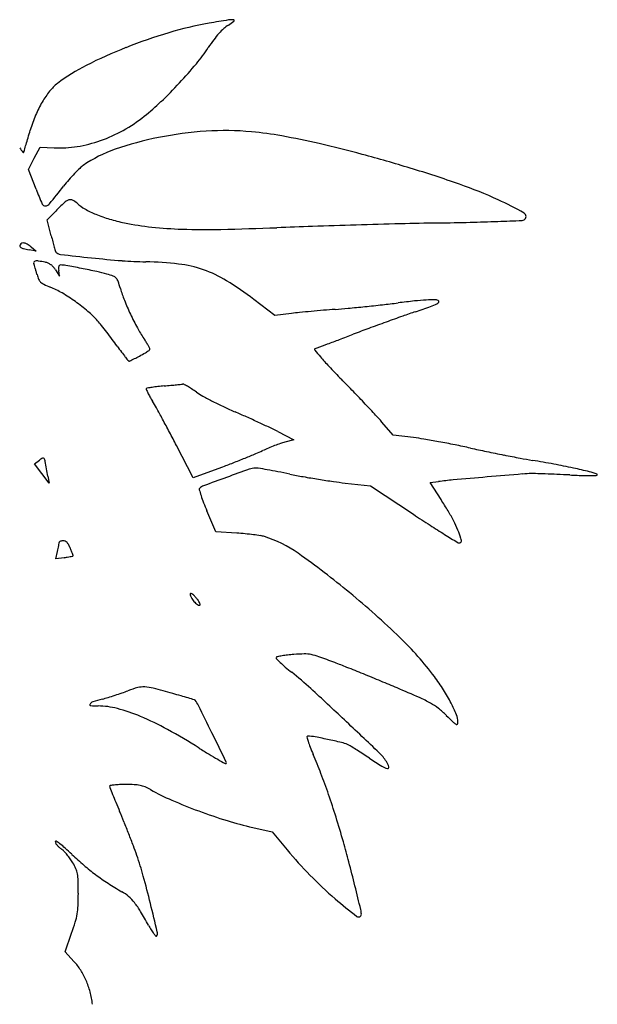
# Model space of a CAD drawing. Units: inches. Extents: x 10419 to 11062, y 29688 to 30620.
# Drawn here: x 10775 to 11062, y 30131 to 30620 of the extents above; entities that cross this region are included whole.
import ezdxf

# ---------------------------------------------------------------- set-up
doc = ezdxf.new("R2010")
doc.units = ezdxf.units.IN
doc.header["$MEASUREMENT"] = 0
doc.layers.add('freecads.com', color=7, linetype='Continuous')

msp = doc.modelspace()

# ---------------------------------------------------------------- linework, layer by layer
at = {"layer": 'freecads.com'}
for p, q in [((10782.04, 30551.21), (10784.94, 30556.76)), ((10784.94, 30556.76), (10791.94, 30556.43)), ((10779.13, 30545.66), (10782.04, 30551.21)), ((10782.91, 30535.91), (10779.13, 30545.66)), ((10788.42, 30520.66), (10792.68, 30525.04)), ((10790.43, 30512.79), (10788.42, 30520.66)), ((10782.94, 30505.14), (10779.44, 30505.82)), ((10780.44, 30507.18), (10782.94, 30505.14)), ((10792.64, 30495.86), (10794.62, 30492.76)), ((10794.62, 30492.76), (10794.17, 30495.51)), ((10901.53, 30473.21), (10891.08, 30481.15)), ((10909.74, 30474.19), (10901.53, 30473.21)), ((10960.28, 30413.72), (10954.64, 30420.24)), ((10902.94, 30415.53), (10910.94, 30411.48)), ((10970.36, 30412.51), (10960.28, 30413.72)), ((10860.99, 30392.47), (10852.64, 30408.61)), ((10910.94, 30411.48), (10906.44, 30410.26)), ((10782.15, 30399.53), (10784.54, 30401.34)), ((10785.8, 30394.74), (10782.15, 30399.53)), ((10874.97, 30397.76), (10860.99, 30392.47)), ((10789.45, 30389.96), (10785.8, 30394.74)), ((10788.83, 30393.36), (10789.45, 30389.96)), ((10936.44, 30389.98), (10948.94, 30388.62)), ((10948.94, 30388.62), (10970.3, 30374.44)), ((10978.56, 30390.15), (10982.75, 30390.69)), ((10984.04, 30381.74), (10978.56, 30390.15)), ((10872.18, 30365.76), (10867.75, 30376.15)), ((10882.56, 30365.09), (10872.18, 30365.76)), ((10792.66, 30352.27), (10793.53, 30356.01)), ((10796.8, 30352.9), (10792.66, 30352.27)), ((10890.53, 30218.9), (10900.11, 30216.73)), ((10900.11, 30216.73), (10907.61, 30207.74)), ((10797.3, 30157.11), (10800.59, 30166.44)), ((10801.73, 30152.39), (10797.3, 30157.11))]:
    msp.add_line(p, q, dxfattribs=at)
for centre, radius, start, end in [((10898.92, 30445.59), 175.3, 99.8814, 106.6066), ((11060.42, 29518.45), 1116.4, 99.37986, 99.88132), ((10863.89, 30640.49), 27.3, 302.1984, 309.2058), ((10880.04, 30610.4), 9.66, 84.6299, 99.3799), ((10880.91, 30619.63), 0.382, 309.2058, 84.6299), ((10922.17, 30367.64), 256.64, 106.6067, 111.6607), ((10905.43, 30584.93), 42.51, 138.271, 143.6462), ((10896.06, 30593.29), 29.95, 131.8139, 138.271), ((10887.82, 30602.49), 17.6, 122.1984, 131.8139), ((10943.53, 30556.88), 89.82, 143.6462, 146.718), ((10915.71, 30383.91), 239.14, 111.6608, 116.8117), ((10795.82, 30653.84), 86.87, 320.1561, 326.7181), ((10686.84, 30744.79), 228.82, 316.9718, 320.1561), ((10849.59, 30514.72), 92.57, 116.8117, 127.2749), ((10806.72, 30571.06), 21.77, 127.2749, 141.5939), ((10682.27, 30749.05), 235.07, 313.7947, 316.9719), ((10825.14, 30556.45), 45.28, 141.5938, 149.874), ((10834.83, 30550.83), 56.48, 149.874, 157.3438), ((10760.9, 30667.04), 121.45, 308.5866, 313.7946), ((10850.67, 30544.22), 73.65, 157.3438, 163.4659), ((10788.63, 30632.28), 76.98, 299.2088, 308.5866), ((7352.43, 31582.71), 3575.47, 343.4038, 343.46591), ((10791.18, 30627.74), 71.77, 289.3253, 299.2089), ((10879.37, 30383.13), 181.94, 93.7612, 101.2972), ((10876.86, 30421.3), 143.68, 84.7661, 93.7612), ((10874.5, 30395.53), 169.57, 79.672, 84.7661), ((8451.6, 31255.11), 2428.53, 343.32078, 343.40375), ((10792.73, 30623.29), 67.06, 279.0957, 289.3253), ((10875.83, 30400.86), 163.86, 101.2973, 109.1185), ((10829.44, 30148.28), 420.88, 77.0887, 79.6719), ((10813.52, 30581.84), 46.32, 213.2471, 216.6261), ((10776.55, 30554.37), 0.26, 216.6262, 342.3963), ((10712.19, 30574.79), 67.79, 342.3963, 343.2633), ((7963.32, 31401.41), 2938.26, 343.26326, 343.32078), ((10794.53, 30612.1), 55.73, 267.3428, 279.0956), ((10843.74, 30493.41), 65.91, 109.1186, 124.5607), ((10799.28, 30016.72), 555.86, 74.8095, 77.0886), ((10715.44, 29707.92), 875.83, 73.18831, 74.80952), ((10860.87, 30487.9), 81.06, 133.9838, 136.5547), ((10814.3, 30536.15), 14.01, 124.5607, 133.9838), ((10805, 30004.35), 566.18, 70.5834, 73.1884), ((10866.86, 30482.06), 89.42, 139.1367, 141.7736), ((10868.78, 30480.4), 91.96, 136.5547, 139.1368), ((10960.8, 30604.84), 190.78, 201.1798, 203.5918), ((10283.75, 30941.36), 652.85, 320.78693, 321.77356), ((10913.98, 30313.51), 238.37, 65.6113, 70.5834), ((10801.49, 30524.14), 6.8, 110.0253, 132.8724), ((10800.01, 30528.21), 2.47, 64.4066, 110.0253), ((10797.39, 30522.73), 8.54, 46.2735, 64.4066), ((10950.52, 30394.11), 149.87, 60.0833, 65.6113), ((10787.42, 30529.12), 1.58, 203.5918, 276.184), ((10787.27, 30530.51), 2.99, 276.184, 320.787), ((10875.78, 30444.12), 115.99, 132.8725, 135.7628), ((10816.2, 30542.4), 18.67, 226.2735, 240.8315), ((10832.78, 30572.11), 52.7, 240.8315, 247.5447), ((10838.47, 30585.86), 67.57, 247.5447, 253.5893), ((10844.88, 30607.64), 90.28, 253.5893, 258.4542), ((10965.15, 31789.89), 1270.87, 271.50452, 272.12239), ((10817.78, 35766.45), 5250.16, 272.1224, 272.25372), ((11024.16, 30522.55), 2.2, 272.2537, 301.7175), ((11024.3, 30522.33), 1.94, 301.7174, 60.0833), ((10855.66, 30660.38), 144.11, 258.4541, 263.9317), ((10861.83, 30718.47), 202.53, 263.9317, 268.1759), ((10866.98, 30880.02), 364.16, 268.1759, 271.2021), ((10842.44, 32049.29), 1533.69, 271.20208, 272.24211), ((11008.22, 27815.16), 2703.68, 91.86599, 92.24208), ((11114.49, 24553.31), 5967.27, 91.657955, 91.866053), ((11117.37, 24453.92), 6066.7, 91.450596, 91.658006), ((11045.07, 27309.1), 3210.6, 91.11664, 91.45056), ((10936.35, 32886.55), 2367.9, 271.11666, 271.50443), ((11084.64, 30588.03), 303.67, 194.3462, 194.9389), ((10775.86, 30507.78), 1.03, 148.2825, 192.9077), ((10775.78, 30507.76), 0.945, 192.9077, 240.6233), ((10776.46, 30507.42), 1.73, 110.6043, 148.2826), ((10777.83, 30511.41), 5.13, 240.6233, 256.6448), ((10776.59, 30507.06), 2.11, 78.1103, 110.6042), ((10792.2, 30571.94), 67.34, 256.6449, 259.0799), ((10776.04, 30504.44), 4.79, 58.3163, 78.1103), ((10769.24, 30493.41), 17.75, 50.8485, 58.3163), ((10953.87, 30553.15), 168.33, 194.9389, 195.8606), ((11239.43, 30634.28), 465.19, 195.8607, 196.1493), ((10793.22, 30505.07), 0.653, 196.1493, 225), ((10795.47, 30507.32), 3.83, 225, 263.3632), ((10987.49, 32157.62), 1665.27, 263.36319, 263.89764), ((10866.25, 31023.58), 524.76, 263.8977, 265.5585), ((10840.78, 30695.68), 195.88, 265.5586, 269.0242), ((10782.78, 30499.21), 1.07, 152.5243, 200.9936), ((10768.86, 30493.86), 13.84, 17.4839, 20.9936), ((10782.64, 30499.28), 0.917, 97.9906, 152.5243), ((10683.07, 30466.84), 103.79, 16.6895, 17.4839), ((10671.64, 30463.41), 115.72, 15.8672, 16.6895), ((10783.33, 30494.41), 5.84, 81.4064, 97.9906), ((10773.89, 30431.97), 68.98, 78.69, 81.4064), ((10785.99, 30492.44), 7.31, 66.2362, 78.6901), ((10785.82, 30492.07), 7.72, 54.2796, 66.2362), ((10785.51, 30491.63), 8.26, 42.7431, 54.2796), ((10784.36, 30490.56), 9.83, 32.6152, 42.7431), ((10796.76, 30496.79), 2.71, 163.784, 182.0786), ((10803.48, 30497.03), 9.43, 182.0785, 189.3151), ((10795.25, 30497.23), 1.14, 133.0272, 163.7839), ((10794.97, 30497.53), 0.726, 90, 133.0273), ((10794.97, 30483.18), 15.07, 79.5847, 90.0001), ((10680.47, 29860.26), 648.44, 78.89032, 79.58474), ((10724.62, 30085.07), 419.33, 77.821, 78.8904), ((10834.74, 30340.92), 158.93, 83.1448, 89.0243), ((10846.68, 30440.31), 58.83, 70.7994, 83.1448), ((10846.51, 30439.82), 59.35, 58.5219, 70.7994), ((10666.83, 30462.05), 120.71, 15.0707, 15.8673), ((10798.48, 30497.5), 15.62, 195.0706, 203.8873), ((10788.17, 30492.93), 4.34, 203.8873, 226.7446), ((10795.79, 30414.84), 81.97, 74.2364, 77.821), ((10805.91, 30450.7), 44.7, 69.89, 74.2364), ((10820, 30489.18), 3.72, 43.0634, 69.89), ((10819.58, 30488.79), 4.3, 18.9022, 43.0633), ((10789.64, 30494.5), 6.5, 226.7447, 244.2069), ((10810.06, 30536.75), 53.42, 244.2069, 247.9093), ((10773.39, 30446.39), 44.09, 59.432, 67.9093), ((10758.82, 30467.98), 68.52, 15.6944, 18.9023), ((10878.6, 30501.64), 55.89, 195.6944, 201.9319), ((10791.96, 30350.71), 163.83, 52.7667, 58.5219), ((10748.16, 30403.68), 93.69, 54.6076, 59.4321), ((10950.53, 30530.6), 133.43, 201.9318, 205.1876), ((10984.18, 30354.59), 126.47, 93.391, 96.0208), ((10981.53, 30399.22), 81.76, 90.5111, 93.391), ((10980.84, 30476.68), 4.3, 65.953, 90.5111), ((10747.93, 30403.36), 94.09, 49.7874, 54.6075), ((10984.08, 29798.44), 679.82, 94.4408, 94.92873), ((10902.07, 30854.41), 379.34, 274.4407, 275.4152), ((10838.78, 31522.13), 1050.05, 275.41512, 275.87097), ((10832.45, 31583.62), 1111.87, 275.87097, 276.32246), ((10876.87, 31182.77), 708.56, 276.32253, 276.9553), ((11024.27, 29974.46), 508.71, 96.0207, 96.9553), ((10772.03, 31061.34), 619.24, 288.77813, 289.50899), ((10969.2, 30504.82), 28.83, 289.509, 296.2936), ((10981.1, 30480.75), 1.98, 296.2937, 333.0546), ((10982.37, 30480.1), 0.55, 333.0546, 65.953), ((10778.96, 30440.05), 46.04, 41.5598, 49.7873), ((10950.85, 30530.75), 133.79, 205.1876, 208.4432), ((10936.17, 30251.75), 224, 95.7276, 96.777), ((10995.17, 29663.49), 815.22, 95.32626, 95.72756), ((11002.47, 29585.16), 893.88, 94.92879, 95.3262), ((11430.22, 29162.68), 1390.31, 109.54999, 109.91072), ((11132.85, 30000.11), 501.65, 108.7781, 109.55), ((10763.22, 30426.1), 67.07, 38.8753, 41.5598), ((10650.15, 30334.94), 212.32, 37.7378, 38.8753), ((10884.15, 30494.62), 57.93, 208.4432, 214.5287), ((11273.18, 29586.48), 938.35, 110.26812, 110.76889), ((11458.14, 29085.6), 1472.29, 109.91079, 110.26809), ((10636.62, 30324.48), 229.42, 36.6133, 37.7378), ((10691.55, 30365.29), 160.99, 35.1467, 36.6132), ((10786.26, 30427.27), 60.89, 32.5595, 34.5286), ((7651.25, 39128.47), 9267.92, 290.702941, 290.742361), ((5376.83, 45134.13), 15689.83, 290.742323, 290.768908), ((10931.61, 30534.3), 132.6, 215.1467, 216.7294), ((10803.9, 30438.53), 39.96, 29.86, 32.5595), ((10799.33, 30435.91), 45.23, 27.8835, 29.8599), ((10838.64, 30456.53), 0.802, 304.4335, 0), ((10838.29, 30456.53), 1.15, 360, 27.8836), ((10921.69, 30456.29), 0.447, 109.8759, 218.3068), ((10895.17, 30529.65), 77.56, 289.8758, 290.686), ((4413.21, 47696.32), 18427.23, 290.686038, 290.702998), ((10880.47, 30496.14), 68.8, 216.7293, 219.3155), ((10926.15, 30533.55), 127.84, 219.3155, 220.4742), ((10663.59, 30781.32), 370.02, 296.6074, 297.4614), ((10807.22, 30504.94), 58.55, 297.4614, 300.7969), ((10819.02, 30485.15), 35.51, 300.7969, 304.4335), ((11009.89, 30525.96), 112.84, 218.3068, 220.5417), ((11017.92, 30532.83), 123.41, 220.5418, 223.4337), ((10829.16, 30450.78), 0.333, 220.4741, 296.6074), ((11307.84, 30807.32), 522.66, 223.4337, 224.4235), ((10837.98, 30436.62), 0.362, 135.0001, 203.6276), ((10838.29, 30436.31), 0.795, 99.1756, 135), ((10865.77, 30266.17), 173.14, 98.3813, 99.1757), ((10854.23, 30344.5), 93.97, 96.6526, 98.3813), ((10862.28, 30275.47), 163.46, 95.5105, 96.6525), ((10733.17, 31613.76), 1181.04, 275.51049, 275.66932), ((10779.46, 31147.43), 712.42, 275.66927, 275.90121), ((10722.95, 31694.19), 1262.09, 275.90125, 276.01263), ((10854.34, 30446.74), 7.74, 276.0127, 280.1476), ((10855.84, 30438.37), 0.766, 60.8829, 100.1477), ((10810.96, 30357.79), 93, 59.5913, 60.883), ((10826.93, 30385), 61.45, 57.2524, 59.5914), ((10272, 29792.12), 927.72, 43.897, 44.42343), ((10884.65, 30457.03), 51.3, 203.6274, 205.6676), ((10871.96, 30450.94), 37.22, 205.6676, 209.1168), ((10900.19, 30466.66), 69.54, 209.1168, 211.2773), ((10803.55, 30348.66), 104.66, 55.6828, 57.2525), ((10884.91, 30467.85), 39.65, 235.6828, 241.1483), ((10953.24, 30591.87), 181.25, 241.1483, 242.9178), ((10259.3, 29779.89), 945.35, 43.37789, 43.89699), ((10761.91, 30382.66), 92.26, 28.9471, 31.2774), ((10231.75, 30089.42), 698.12, 28.42301, 28.94715), ((10963.14, 30611.23), 203, 242.9178, 244.6776), ((10951.5, 30586.64), 175.79, 244.6775, 246.6379), ((10333.35, 29849.87), 843.47, 42.86825, 43.37795), ((10695.76, 29994.57), 469.15, 65.8883, 66.6379), ((10630.51, 29848.78), 628.88, 65.28649, 65.88833), ((10853.68, 30332.85), 133.53, 40.8781, 42.8683), ((10162.06, 30051.71), 777.35, 27.8796, 28.42299), ((10652.83, 29897.27), 575.5, 64.67848, 65.2865), ((10828.94, 30269.48), 163.72, 63.1285, 64.6785), ((10131.56, 30035.57), 811.86, 27.3537, 27.87967), ((10957.18, 30302.28), 111.02, 80.5191, 83.1805), ((10942.06, 30302.16), 113.89, 110.9415, 112.6179), ((10938.74, 30310.85), 104.59, 109.2443, 110.9414), ((10914.64, 30379.87), 31.48, 105.094, 109.2443), ((10897.57, 29945.34), 472.9, 79.612, 80.5191), ((10888.01, 29893.21), 525.9, 78.7109, 79.6121), ((10905.55, 29981.06), 436.31, 77.6743, 78.7109), ((10689.45, 30889.78), 525.81, 292.0376, 292.6592), ((10852.49, 30499.24), 102.61, 292.6592, 294.7454), ((10930.14, 30330.78), 82.88, 112.618, 114.7454), ((11152.41, 31110.8), 720.08, 257.67427, 258.31713), ((11214.91, 31413.05), 1028.73, 258.3171, 258.80916), ((11200.2, 31338.73), 952.96, 258.80915, 259.30648), ((10790.57, 30393.38), 9.98, 115.9965, 127.1123), ((10786.44, 30401.84), 0.575, 28.2081, 115.9965), ((10782.59, 30399.77), 4.95, 10.8021, 28.208), ((9632.19, 30180.27), 1176.1, 10.43842, 10.80213), ((10686.68, 30894.96), 531.65, 290.7412, 291.4143), ((10665.75, 30948.32), 588.97, 291.41425, 292.03763), ((11079.12, 30697.54), 300.45, 259.3065, 260.482), ((10942.08, 29880.16), 528.35, 79.3119, 80.4821), ((10971.64, 30036.8), 368.94, 77.7804, 79.312), ((11417.29, 28910.24), 1577.75, 110.00589, 110.4489), ((11271.84, 29309.73), 1152.6, 109.41246, 110.00582), ((10892.31, 30386.71), 10.7, 92.7735, 109.4125), ((10892.13, 30390.45), 6.96, 80.8041, 92.7735), ((10830.6, 30010.37), 391.99, 80.1407, 80.8041), ((10845.66, 30097.04), 304.02, 79.1208, 80.1407), ((10815.37, 29939.43), 464.51, 78.3785, 79.1208), ((10962.68, 30655.71), 266.76, 258.3785, 259.834), ((10994.77, 30834.69), 448.6, 259.8341, 260.8203), ((11369.68, 26165.02), 4243.48, 94.90375, 95.13362), ((11604.5, 23428.01), 6990.55, 94.759095, 94.90371), ((11029.33, 30336.57), 58.08, 90.3868, 94.7591), ((11029.27, 30346.31), 48.35, 88.1029, 90.3868), ((10984.25, 28987.24), 1408.16, 87.90365, 88.10281), ((10989, 29117.07), 1278.24, 87.6419, 87.90363), ((10967.93, 28605.3), 1790.45, 87.43863, 87.64191), ((11076.32, 31028.37), 635.04, 267.43855, 268.11533), ((10978.67, 30069.24), 335.75, 76.3878, 77.7803), ((11057.87, 30467.44), 73.81, 268.1152, 271.4134), ((11052.02, 30372.18), 24.05, 66.8263, 76.3878), ((11059.47, 30402.34), 8.69, 271.4133, 283.1782), ((11061.4, 30394.09), 0.22, 283.178, 66.8261), ((10868, 30383.38), 5.53, 110.4489, 134.4205), ((10991.85, 30816.63), 430.3, 260.8203, 261.8138), ((10954.91, 30559.8), 170.82, 261.8139, 263.7947), ((11006.95, 30202.47), 189.77, 95.1336, 97.3282), ((10864.6, 30386.85), 0.671, 134.4204, 196.1429), ((10959.08, 30414.2), 99.03, 196.143, 197.9264), ((10929.56, 30404.65), 68.01, 197.9265, 201.0831), ((10982.03, 30424.87), 124.23, 201.0831, 203.0937), ((10846.97, 30292.39), 163.61, 30.771, 33.0976), ((11437.38, 31078.07), 844.55, 236.42351, 237.09616), ((10909.68, 30329.73), 90.63, 27.1505, 30.771), ((11233.16, 30762.44), 468.61, 237.0962, 238.1417), ((10929.87, 30340.08), 67.95, 22.9601, 27.1505), ((10872.96, 30216.22), 149.18, 84.6839, 86.3095), ((10874.41, 30231.81), 133.52, 82.9174, 84.6839), ((10876.01, 30244.66), 120.57, 81.2425, 82.9173), ((10892.34, 30350.71), 13.28, 72.7593, 81.2425), ((11638.9, 31415.34), 1237.31, 238.14163, 238.48335), ((10955.95, 30351.13), 39.62, 16.6844, 22.9601), ((10717.26, 30374.16), 78.39, 347.7293, 348.7568), ((10711.58, 30375.29), 84.18, 348.7569, 349.5581), ((10791.25, 30360.61), 3.17, 349.558, 358.1781), ((10794.79, 30360.5), 0.371, 126.2252, 178.1779), ((10795.67, 30359.3), 1.86, 110.4583, 126.2255), ((10796.11, 30358.1), 3.13, 98.2203, 110.4582), ((10796.43, 30355.93), 5.33, 90, 98.2203), ((10796.43, 30359.12), 2.14, 63.0311, 89.9999), ((10795.87, 30358.02), 3.38, 43.8776, 63.0311), ((10794.2, 30356.42), 5.69, 29.619, 43.8776), ((10786.18, 30351.86), 14.91, 22.6765, 29.6191), ((10878.63, 30306.53), 59.53, 54.6073, 72.7593), ((10993.12, 30362.22), 1.96, 238.4833, 270), ((10993.12, 30361.71), 1.45, 270, 295.3055), ((10993.46, 30361), 0.662, 295.3057, 340.8329), ((10986.11, 30360.17), 8.14, 9.0545, 16.6844), ((10992.77, 30361.23), 1.39, 340.833, 9.0545), ((10687.53, 30380.63), 108.82, 346.9258, 347.7293), ((10776.31, 30476.49), 125.3, 280.808, 281.3606), ((10753.87, 30338.35), 49.94, 20.9272, 22.6765), ((10775.71, 30346.71), 26.55, 18.1201, 20.9273), ((10758.63, 30341.12), 44.52, 16.7327, 18.1201), ((10800.89, 30354.15), 0.515, 281.3604, 308.2323), ((10801.1, 30353.88), 0.178, 308.2327, 16.7329), ((10652.42, 29988.13), 450.11, 50.5217, 54.6072), ((10780.05, 30462.38), 110.75, 278.6987, 279.5407), ((10787.77, 30416.44), 64.17, 279.5408, 280.8079), ((10859.69, 30334.88), 0.243, 85.759, 179.9999), ((10862.76, 30334.88), 3.32, 180, 210.0386), ((10859.61, 30333.85), 1.28, 57.5854, 85.7591), ((10857.02, 30329.77), 6.12, 46.3945, 57.5854), ((10846.86, 30319.1), 20.84, 41.9026, 46.3945), ((10663.74, 30001.88), 432.29, 46.0806, 50.5217), ((10871.4, 30339.88), 13.29, 210.0386, 220.7474), ((10871.14, 30339.66), 12.95, 220.7475, 231.1524), ((10848.3, 30320.39), 18.91, 36.7866, 41.9025), ((10863.79, 30330.53), 1.23, 231.1524, 289.5083), ((10857.49, 30327.27), 7.43, 26.5059, 36.7866), ((10861.32, 30329.18), 3.15, 10.4681, 26.506), ((10864.08, 30329.69), 0.343, 289.5083, 10.468), ((10854.19, 30199.65), 157.73, 36.6564, 46.0806), ((10918.98, 30207.43), 97.73, 94.7165, 96.5531), ((10917.36, 30227.11), 77.99, 90.9253, 94.7165), ((10916.36, 30288.89), 16.19, 78.7611, 90.9253), ((10914.22, 30278.12), 27.18, 70.2912, 78.7612), ((10902.47, 30303.14), 0.383, 135, 223.6191), ((10954.63, 30352.85), 72.43, 223.6192, 225.8023), ((10903.04, 30302.58), 1.18, 100.902, 135), ((10917.37, 30228.17), 76.96, 99.187, 100.902), ((10942.55, 30340.43), 55.11, 225.8023, 229.3862), ((10914.72, 30244.52), 60.4, 96.5531, 99.187), ((10782.88, 29911.46), 416.65, 69.1364, 70.2912), ((10786.78, 29921.7), 405.69, 68.2234, 69.1363), ((10978.73, 30382.62), 110.69, 229.3862, 231.5132), ((10799.33, 30156.97), 177.59, 47.486, 51.5133), ((10434.49, 29039.87), 1355.29, 67.85163, 68.22336), ((10390.39, 28931.52), 1472.27, 67.48375, 67.85159), ((10546.64, 29308.45), 1064.24, 67.01458, 67.48372), ((10892.14, 30227.9), 110.42, 32.4872, 36.6564), ((10758.79, 30479.88), 205.3, 287.973, 288.9958), ((10791.32, 30385.39), 105.37, 288.9958, 290.6807), ((10845.63, 30241.51), 48.42, 104.6278, 110.6807), ((10836.2, 30277.66), 11.07, 86.5171, 104.6279), ((10835.49, 30265.96), 22.78, 75.6336, 86.5171), ((10721.61, 29821.36), 481.74, 74.4485, 75.6336), ((10715.78, 29800.41), 503.48, 73.9555, 74.4485), ((9759.38, 29022.62), 1716.5, 46.72547, 47.48613), ((10645.6, 29541.77), 810.8, 66.16017, 67.01456), ((10912.57, 30240.9), 86.2, 27.4673, 32.4872), ((10811.76, 30278.97), 2.41, 107.8421, 148.6995), ((10843.34, 30180.87), 105.47, 105.1463, 107.842), ((10790.8, 30374.96), 95.61, 285.1463, 286.9484), ((10759.38, 30478.07), 203.4, 286.9483, 287.973), ((10780.03, 30023.84), 270.99, 73.1717, 73.9555), ((10565.55, 29314.68), 1011.88, 72.98826, 73.17183), ((10861.43, 30281.76), 0.557, 38.6698, 72.9883), ((10850.35, 30272.89), 14.75, 26.4318, 38.6698), ((10946.45, 30222.59), 66.47, 60.8253, 66.1602), ((10964.8, 30255.46), 28.83, 51.6029, 60.8252), ((10926.3, 30248.04), 70.73, 22.3485, 27.4673), ((10810.14, 30279.96), 0.519, 148.6995, 263.9957), ((10813.82, 30314.88), 35.63, 263.9956, 269.8007), ((10813.56, 30241.7), 37.55, 75.0035, 89.8008), ((10799.55, 30189.39), 91.7, 67.4097, 75.0036), ((8021.06, 28866.46), 3174.33, 26.15843, 26.43185), ((10952.94, 30240.49), 47.93, 45.3005, 51.6028), ((10781.7, 30146.48), 138.17, 61.2212, 67.4097), ((8470.62, 27653.79), 3596.55, 46.34598, 46.72551), ((11199.87, 30490.03), 303.14, 225.3005, 226.2298), ((10994.84, 30276), 6.75, 226.2297, 240.593), ((10982.84, 30271.29), 9.6, 0.0183, 22.3485), ((10990.52, 30271.29), 1.92, 328.4891, 0.0184), ((10703.89, 30004.82), 299.79, 57.7535, 61.2212), ((-1703.2, 24090.26), 14008.22, 26.092524, 26.158528), ((10991.76, 30270.53), 0.472, 240.5929, 328.4891), ((10917.76, 30263.92), 0.32, 89.1018, 192.9146), ((10947.88, 30270.83), 31.22, 192.9145, 196.9606), ((10917.4, 30241.09), 23.16, 79.5945, 89.1017), ((10955.82, 30273.25), 39.52, 196.9605, 201.3875), ((10880.3, 30039.04), 228.58, 77.8254, 79.5945), ((10870.64, 29994.25), 274.4, 76.3452, 77.8255), ((10932.63, 30249.44), 11.79, 61.8149, 76.3453), ((11044.47, 30544.69), 338.53, 237.7535, 238.7456), ((11021.61, 30299.01), 110.18, 201.3875, 203.4475), ((10924.96, 30235.11), 28.04, 58.2456, 61.8149), ((10810.45, 30050.1), 245.62, 57.5226, 58.2456), ((10796.78, 30028.62), 271.08, 56.7603, 57.5225), ((10936.39, 30238.23), 24.53, 33.2338, 46.346), ((10959.56, 30404.78), 174.87, 238.7455, 240.372), ((11128.67, 30702.13), 516.94, 240.3719, 240.8443), ((10876.87, 30251.14), 0.557, 315, 26.0926), ((10699.05, 30159.11), 241.42, 21.0192, 23.4475), ((10782.79, 30007.28), 296.6, 56.0478, 56.7603), ((11058.74, 30417.13), 197.48, 236.0478, 238.1631), ((10948.45, 30246.13), 10.11, 16.7574, 33.2338), ((10877, 30251.01), 0.367, 240.8442, 314.9999), ((10959.01, 30256.52), 8.43, 238.163, 259.0202), ((10957.53, 30248.86), 0.633, 259.0202, 16.7574), ((10621.65, 30129.37), 324.34, 19.073, 21.0191), ((10819.79, 30239.38), 0.352, 98.9342, 180.0001), ((10821.17, 30239.38), 1.73, 180.0001, 201.4088), ((11388.39, 30461.78), 610.98, 201.40885, 201.75102), ((10826.71, 30195.37), 44.9, 96.3386, 98.934), ((10825.84, 30203.24), 36.99, 92.3891, 96.3386), ((10827.32, 30167.83), 72.43, 90.0001, 92.389), ((10827.32, 30152.47), 87.78, 87.1668, 90), ((10830.7, 30220.87), 19.3, 78.447, 87.1669), ((10831.87, 30226.57), 13.48, 67.5418, 78.4471), ((10827.23, 30215.35), 25.63, 60.7987, 67.5418), ((10897.03, 30340.24), 117.44, 240.7987, 246.5438), ((11075.89, 30337.1), 274.53, 201.751, 202.6387), ((11264.85, 30415.9), 479.27, 202.6387, 203.2235), ((10955.6, 30475.23), 264.59, 246.5439, 249.6743), ((10571.39, 30112), 377.51, 17.2695, 19.0729), ((10560.99, 30113.89), 286.65, 22.1, 23.2235), ((10959.36, 30485.38), 275.41, 249.6743, 252.7722), ((10358.14, 30031.52), 505.59, 21.3655, 22.1), ((10928.08, 30384.5), 169.8, 252.7723, 257.2229), ((10440.67, 30071.36), 514.4, 15.8393, 17.2694), ((10792.72, 30211.96), 0.276, 57.2165, 180), ((10793.94, 30211.96), 1.49, 180, 210.074), ((10777.85, 30188.88), 27.73, 52.3812, 57.2165), ((10372.72, 30037.22), 489.93, 20.6266, 21.3654), ((10799.32, 30215.09), 7.72, 210.0739, 218.9755), ((10800.98, 30216.42), 9.85, 218.9755, 227.2355), ((10802.16, 30217.7), 11.59, 227.2355, 234.5467), ((10766.79, 30174.53), 45.86, 48.0894, 52.3813), ((10789.58, 30200.04), 10.09, 44.5081, 54.5468), ((10774.79, 30185.5), 30.83, 40.1424, 44.5082), ((10707.44, 30108.41), 134.71, 46.168, 48.0894), ((10638.78, 30137.37), 205.65, 19.2132, 20.6266), ((11064.82, 30338.84), 204.7, 219.8246, 224.5496), ((10463.09, 30077.72), 491.1, 14.6354, 15.8393), ((10772.58, 30183.63), 33.73, 35.8617, 40.1424), ((10779.93, 30188.94), 24.66, 30.449, 35.8617), ((10902.51, 30311.59), 146.96, 226.1679, 229.2968), ((10678.15, 30151.09), 163.96, 15.4604, 19.2131), ((10776.23, 30186.77), 28.95, 23.7235, 30.449), ((10792.39, 30193.87), 11.3, 10.142, 23.7235), ((10879.01, 30284.28), 110.94, 229.2968, 233.16), ((9999.49, 29956.65), 970.25, 13.91212, 14.63542), ((10782.3, 30192.07), 21.54, 1.3105, 10.1421), ((10565.55, 30187.11), 238.35, 359.795, 1.3106), ((10879.21, 30284.54), 111.26, 233.1599, 237.017), ((10378.82, 30068.3), 474.52, 13.7617, 15.4604), ((11072.55, 30346.45), 215.54, 224.5496, 229.0953), ((10899.68, 30316.08), 148.86, 237.0169, 240.1178), ((8363.56, 29551.43), 2655.61, 13.65042, 13.91215), ((10653.94, 30186.8), 149.97, 357.4537, 359.795), ((10814.79, 30168.35), 21.52, 49.0945, 60.1178), ((10813.91, 30167.33), 22.87, 38.5641, 49.0946), ((11071.96, 30345.78), 214.66, 229.0954, 232.8241), ((10769.22, 30181.67), 34.57, 350.4923, 357.4537), ((10799.81, 30156.09), 40.9, 31.1176, 38.5641), ((9215.93, 29783.49), 1671.78, 13.26388, 13.76167), ((10934.61, 30175.83), 9.83, 360, 13.6505), ((10771.08, 30181.36), 32.69, 343.2748, 350.4924), ((10675.47, 30081.04), 186.13, 28.6989, 31.1176), ((10943.08, 30175.83), 1.36, 232.8241, 0.0001), ((10683.26, 30207.75), 124.38, 340.603, 343.2747), ((10887.73, 30197.24), 55.85, 208.699, 211.5063), ((10861.04, 30180.88), 24.54, 211.5064, 216.697), ((10855.76, 30176.94), 17.96, 216.697, 221.8436), ((10842.57, 30165.13), 0.251, 221.8434, 328.2825), ((10840.46, 30166.43), 2.73, 328.2825, 13.2639), ((10779.95, 30132.02), 29.82, 32.5536, 43.0877), ((10774.69, 30128.66), 36.06, 23.4195, 32.5536), ((10771.26, 30127.17), 39.79, 14.734, 23.4195), ((10763.86, 30125.23), 47.45, 7.1217, 14.734)]:
    msp.add_arc(centre, radius, start, end, dxfattribs=at)

doc.saveas('drawing.dxf')
